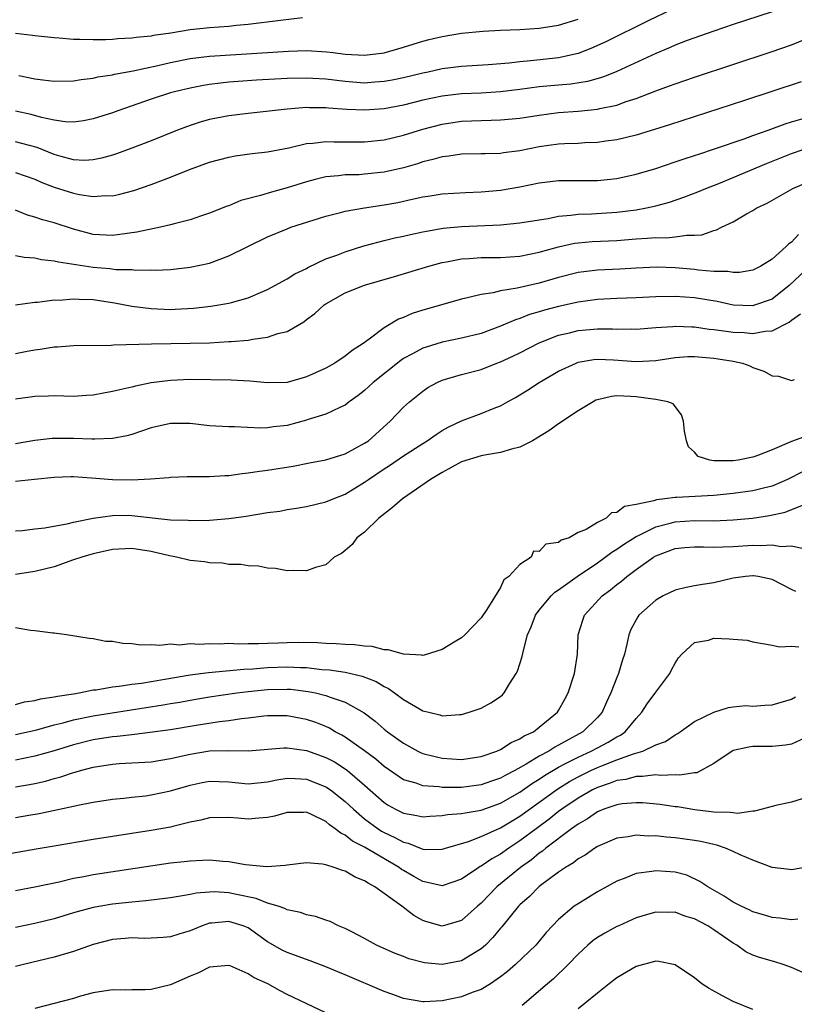
# Model space of a CAD drawing. Units: inches. Extents: x 2592000 to 2595000, y 1503000 to 1506000.
# Drawn here: x 2592421 to 2592501, y 1503291 to 1503392 of the extents above; entities that cross this region are included whole.
import ezdxf

# ---------------------------------------------------------------- set-up
doc = ezdxf.new("R2010")
doc.units = ezdxf.units.IN
doc.header["$MEASUREMENT"] = 0
doc.layers.add('LD25921503_2ft', color=100, linetype='Continuous')

msp = doc.modelspace()

# ---------------------------------------------------------------- linework, layer by layer
at = {"layer": 'LD25921503_2ft'}
for points, elevation in [([(2592488.6, 1503393.4), (2592486.3, 1503392.3), (2592481.87, 1503390.12), (2592481, 1503389.72), (2592480.5, 1503389.5), (2592479, 1503388.92), (2592477, 1503388.48), (2592474.14, 1503388.14), (2592473, 1503388.04), (2592471.9, 1503387.9), (2592469.74, 1503387.74), (2592467, 1503387.58), (2592465, 1503387.32), (2592463.56, 1503387), (2592463, 1503386.89), (2592461, 1503386.42), (2592459.82, 1503386.18), (2592459, 1503386.03), (2592458.05, 1503385.95), (2592457, 1503385.87), (2592455, 1503386.01), (2592453, 1503386.25), (2592451.66, 1503386.34), (2592451, 1503386.37), (2592449, 1503386.33), (2592445.84, 1503386.16), (2592443.97, 1503386.03), (2592443, 1503385.95), (2592442.13, 1503385.87), (2592441, 1503385.73), (2592440.38, 1503385.62), (2592439, 1503385.35), (2592437.55, 1503385), (2592437, 1503384.84), (2592435, 1503384.19), (2592431.54, 1503383), (2592431, 1503382.8), (2592429, 1503382.16), (2592428.02, 1503381.98), (2592427, 1503381.85), (2592426.12, 1503381.88), (2592425, 1503382.05), (2592423.68, 1503382.32), (2592422.62, 1503382.62), (2592421, 1503382.97)], 8718), ([(2592499, 1503393.2), (2592495, 1503391.89), (2592493, 1503391.21), (2592490.24, 1503390.24), (2592489, 1503389.76), (2592488.48, 1503389.52), (2592487, 1503388.92), (2592483, 1503387.07), (2592481.54, 1503386.46), (2592479.98, 1503386.02), (2592478.25, 1503385.75), (2592477, 1503385.66), (2592475, 1503385.47), (2592473, 1503385.19), (2592471, 1503384.95), (2592469, 1503384.83), (2592467, 1503384.74), (2592465, 1503384.51), (2592463, 1503384.09), (2592461, 1503383.6), (2592459, 1503383.21), (2592457, 1503383.06), (2592455.15, 1503383.15), (2592453.29, 1503383.29), (2592453, 1503383.32), (2592451.31, 1503383.31), (2592451, 1503383.33), (2592449, 1503383.17), (2592445, 1503382.73), (2592443, 1503382.48), (2592441.74, 1503382.26), (2592441, 1503382.1), (2592440.14, 1503381.86), (2592439, 1503381.49), (2592437.69, 1503381), (2592435, 1503379.91), (2592433, 1503379.15), (2592431.43, 1503378.57), (2592431, 1503378.44), (2592429.88, 1503378.12), (2592429, 1503377.94), (2592428.11, 1503377.89), (2592427, 1503377.94), (2592425.72, 1503378.28), (2592425, 1503378.5), (2592423.23, 1503379.23), (2592421.65, 1503379.65), (2592421, 1503379.81)], 8720), ([(2592450.58, 1503392.58), (2592448.33, 1503392.33), (2592445, 1503391.91), (2592443.8, 1503391.8), (2592443, 1503391.7), (2592441, 1503391.55), (2592439, 1503391.34), (2592437.01, 1503391.01), (2592435.23, 1503390.77), (2592435, 1503390.71), (2592433.43, 1503390.57), (2592433, 1503390.5), (2592431.57, 1503390.43), (2592431, 1503390.36), (2592430.33, 1503390.33), (2592429, 1503390.31), (2592427.64, 1503390.36), (2592427, 1503390.36), (2592425.51, 1503390.49), (2592425, 1503390.51), (2592423, 1503390.72), (2592422.76, 1503390.76), (2592421, 1503390.98)], 8714), ([(2592421.35, 1503386.65), (2592423, 1503386.31), (2592423.81, 1503386.19), (2592425, 1503386.07), (2592427, 1503386.1), (2592427.76, 1503386.24), (2592429, 1503386.36), (2592429.51, 1503386.49), (2592431, 1503386.72), (2592431.22, 1503386.78), (2592433.14, 1503387.14), (2592435.68, 1503387.68), (2592437, 1503387.99), (2592439, 1503388.39), (2592441, 1503388.65), (2592449.15, 1503389.15), (2592451, 1503389.21), (2592453.1, 1503389.1), (2592453.77, 1503389), (2592455, 1503388.86), (2592457, 1503388.75), (2592459, 1503388.98), (2592461, 1503389.57), (2592463, 1503390.2), (2592463.64, 1503390.36), (2592465, 1503390.68), (2592467, 1503391.01), (2592469.23, 1503391.23), (2592471, 1503391.31), (2592473, 1503391.38), (2592475, 1503391.52), (2592477, 1503391.84), (2592479, 1503392.45)], 8716), ([(2592421, 1503376.65), (2592423, 1503375.97), (2592423.66, 1503375.66), (2592425, 1503375.14), (2592427, 1503374.51), (2592427.62, 1503374.38), (2592429, 1503374.17), (2592430.27, 1503374.27), (2592431, 1503374.25), (2592431.63, 1503374.37), (2592433.2, 1503374.8), (2592435, 1503375.42), (2592437, 1503376.16), (2592438.94, 1503376.94), (2592441, 1503377.7), (2592443, 1503378.23), (2592443.65, 1503378.35), (2592445.41, 1503378.59), (2592447, 1503378.77), (2592449.19, 1503379.19), (2592451, 1503379.62), (2592451.67, 1503379.67), (2592453, 1503379.85), (2592453.82, 1503379.82), (2592455, 1503379.82), (2592455.8, 1503379.8), (2592457, 1503379.8), (2592459, 1503380.01), (2592461, 1503380.5), (2592463, 1503381.11), (2592465, 1503381.62), (2592467, 1503381.92), (2592470.05, 1503382.05), (2592471, 1503382.06), (2592473, 1503382.24), (2592475, 1503382.56), (2592477, 1503382.83), (2592479.02, 1503382.98), (2592481, 1503383.16), (2592481.23, 1503383.23), (2592483, 1503383.59), (2592483.95, 1503383.95), (2592485, 1503384.28), (2592487, 1503385.07), (2592488.43, 1503385.57), (2592489, 1503385.79), (2592491, 1503386.47), (2592498.92, 1503389.08), (2592501, 1503389.81), (2592503.28, 1503390.72)], 8722), ([(2592501.99, 1503386), (2592496.04, 1503384.04), (2592488.44, 1503381.56), (2592485, 1503380.48), (2592483, 1503380), (2592481.86, 1503379.86), (2592481, 1503379.73), (2592479.7, 1503379.7), (2592479, 1503379.65), (2592477.6, 1503379.6), (2592477, 1503379.55), (2592475, 1503379.28), (2592473, 1503378.89), (2592471.33, 1503378.67), (2592471, 1503378.61), (2592469.42, 1503378.58), (2592469, 1503378.56), (2592467, 1503378.53), (2592465.67, 1503378.33), (2592465, 1503378.26), (2592464.03, 1503377.97), (2592463, 1503377.73), (2592462.45, 1503377.55), (2592461, 1503377.13), (2592459, 1503376.68), (2592457, 1503376.46), (2592456.42, 1503376.42), (2592455, 1503376.4), (2592454.3, 1503376.3), (2592453, 1503376.2), (2592451.91, 1503375.91), (2592451, 1503375.69), (2592449, 1503375.06), (2592447.38, 1503374.62), (2592446.26, 1503374.26), (2592444.25, 1503373.75), (2592443, 1503373.22), (2592442.83, 1503373.17), (2592441, 1503372.45), (2592440.18, 1503372.18), (2592439, 1503371.78), (2592437.36, 1503371.36), (2592437, 1503371.25), (2592435.97, 1503371), (2592433.52, 1503370.48), (2592431.76, 1503370.24), (2592431, 1503370.16), (2592429, 1503370.27), (2592427, 1503370.81), (2592425, 1503371.45), (2592423.78, 1503371.78), (2592423, 1503372.05), (2592422.26, 1503372.26), (2592421, 1503372.75)], 8724), ([(2592421, 1503368.1), (2592421.9, 1503367.9), (2592423, 1503367.84), (2592423.68, 1503367.68), (2592425, 1503367.55), (2592425.43, 1503367.43), (2592429, 1503366.88), (2592430.74, 1503366.74), (2592431.34, 1503366.66), (2592433, 1503366.63), (2592433.41, 1503366.59), (2592435, 1503366.6), (2592435.41, 1503366.59), (2592437, 1503366.66), (2592439, 1503366.88), (2592441, 1503367.31), (2592443, 1503368.04), (2592447, 1503370.01), (2592449, 1503370.85), (2592449.4, 1503371), (2592453, 1503372.14), (2592454.52, 1503372.52), (2592455, 1503372.66), (2592456.99, 1503373.01), (2592459, 1503373.3), (2592460.43, 1503373.56), (2592461.9, 1503373.9), (2592463, 1503374.12), (2592463.77, 1503374.23), (2592465, 1503374.44), (2592467.4, 1503374.6), (2592469, 1503374.65), (2592471, 1503374.83), (2592473, 1503375.17), (2592475, 1503375.57), (2592477, 1503375.81), (2592481, 1503375.83), (2592483, 1503376.03), (2592485, 1503376.48), (2592487, 1503377.07), (2592489, 1503377.73), (2592489.95, 1503378.05), (2592491, 1503378.39), (2592491.45, 1503378.55), (2592493.07, 1503379.07), (2592496.12, 1503380.12), (2592497, 1503380.45), (2592498.6, 1503381), (2592500.34, 1503381.66), (2592501, 1503381.87), (2592502.21, 1503382.2)], 8726), ([(2592421, 1503363), (2592423, 1503363.28), (2592423.29, 1503363.29), (2592425, 1503363.51), (2592425.5, 1503363.5), (2592427, 1503363.62), (2592427.57, 1503363.57), (2592429, 1503363.54), (2592431.22, 1503363.22), (2592433, 1503362.88), (2592435, 1503362.61), (2592437, 1503362.52), (2592437.46, 1503362.54), (2592439.35, 1503362.65), (2592441.13, 1503362.87), (2592443, 1503363.17), (2592443.26, 1503363.26), (2592445, 1503363.71), (2592446.28, 1503364.28), (2592447, 1503364.58), (2592448.55, 1503365.45), (2592449, 1503365.67), (2592449.81, 1503366.19), (2592451, 1503366.76), (2592451.15, 1503366.85), (2592453, 1503367.73), (2592454.14, 1503368.14), (2592455, 1503368.48), (2592456.93, 1503369.07), (2592458.49, 1503369.51), (2592459, 1503369.63), (2592460.1, 1503369.9), (2592461, 1503370.09), (2592461.73, 1503370.27), (2592463, 1503370.52), (2592463.39, 1503370.61), (2592465.11, 1503370.89), (2592467, 1503371.08), (2592471, 1503371.26), (2592473, 1503371.45), (2592475, 1503371.78), (2592475.91, 1503371.91), (2592477, 1503372.14), (2592478.24, 1503372.24), (2592479, 1503372.36), (2592480.4, 1503372.4), (2592483, 1503372.55), (2592485, 1503372.81), (2592486.06, 1503373), (2592487, 1503373.21), (2592488.42, 1503373.58), (2592489.91, 1503374.09), (2592491.36, 1503374.64), (2592492.18, 1503375), (2592493.51, 1503375.51), (2592495, 1503376.12), (2592498.42, 1503377.58), (2592501, 1503378.59), (2592502.21, 1503379)], 8728), ([(2592421, 1503357.97), (2592422.22, 1503358.22), (2592423, 1503358.38), (2592423.56, 1503358.44), (2592425, 1503358.67), (2592425.33, 1503358.67), (2592427, 1503358.8), (2592430.86, 1503358.86), (2592431.11, 1503358.89), (2592435.01, 1503358.99), (2592439, 1503359.04), (2592441, 1503359.1), (2592443, 1503359.21), (2592443.24, 1503359.24), (2592445, 1503359.37), (2592445.48, 1503359.48), (2592447, 1503359.66), (2592448.04, 1503360.04), (2592449, 1503360.27), (2592450.74, 1503361.26), (2592451, 1503361.48), (2592451.88, 1503362.12), (2592452.82, 1503363), (2592453, 1503363.12), (2592455, 1503364.25), (2592457, 1503365.03), (2592458.54, 1503365.46), (2592460.08, 1503365.92), (2592463.62, 1503367), (2592465, 1503367.37), (2592465.45, 1503367.45), (2592467, 1503367.75), (2592467.79, 1503367.79), (2592469, 1503367.87), (2592471, 1503367.88), (2592473, 1503368.01), (2592475, 1503368.42), (2592477, 1503368.99), (2592478.64, 1503369.36), (2592479, 1503369.41), (2592480.47, 1503369.53), (2592483, 1503369.64), (2592485, 1503369.81), (2592486.14, 1503369.86), (2592487, 1503369.94), (2592488.09, 1503369.91), (2592489, 1503370.01), (2592490.2, 1503370.2), (2592491, 1503370.17), (2592491.77, 1503370.23), (2592493, 1503370.67), (2592493.27, 1503370.73), (2592493.79, 1503371), (2592495, 1503371.57), (2592496.38, 1503372.38), (2592497, 1503372.72), (2592497.44, 1503373), (2592498.51, 1503373.49), (2592501.14, 1503375), (2592503, 1503375.77)], 8730), ([(2592501.74, 1503370.26), (2592501, 1503369.46), (2592500.72, 1503369.28), (2592500.46, 1503369), (2592499, 1503367.71), (2592497.85, 1503367), (2592497, 1503366.59), (2592495.65, 1503366.35), (2592495, 1503366.33), (2592494.44, 1503366.44), (2592493, 1503366.45), (2592491.42, 1503366.58), (2592491, 1503366.65), (2592489, 1503366.81), (2592487.13, 1503366.87), (2592485, 1503366.78), (2592483.32, 1503366.68), (2592481, 1503366.58), (2592479.58, 1503366.42), (2592479, 1503366.34), (2592477, 1503365.83), (2592475, 1503365.24), (2592472.71, 1503364.71), (2592471, 1503364.44), (2592470.24, 1503364.25), (2592469, 1503364.08), (2592467.75, 1503363.75), (2592467, 1503363.6), (2592463, 1503362.46), (2592461.9, 1503362.1), (2592461, 1503361.71), (2592460.48, 1503361.52), (2592459, 1503360.63), (2592457.46, 1503359.46), (2592456.83, 1503359), (2592455.7, 1503358.3), (2592455, 1503357.72), (2592453.92, 1503357), (2592453, 1503356.49), (2592451, 1503355.57), (2592449, 1503355), (2592447, 1503354.96), (2592445.15, 1503355.15), (2592443.25, 1503355.25), (2592439, 1503355.3), (2592437, 1503355.22), (2592435, 1503354.97), (2592433.37, 1503354.63), (2592433, 1503354.53), (2592431.75, 1503354.25), (2592431, 1503354.06), (2592430.09, 1503353.91), (2592429, 1503353.69), (2592428.33, 1503353.67), (2592427, 1503353.57), (2592425, 1503353.62), (2592424.41, 1503353.59), (2592423, 1503353.55), (2592422.53, 1503353.47), (2592421, 1503353.29)], 8732), ([(2592503, 1503367.08), (2592500.76, 1503365), (2592499, 1503363.6), (2592497.08, 1503362.92), (2592497, 1503362.9), (2592495, 1503362.97), (2592493.33, 1503363.33), (2592491, 1503363.73), (2592489, 1503363.87), (2592487, 1503363.82), (2592485, 1503363.71), (2592483, 1503363.65), (2592481, 1503363.55), (2592479, 1503363.29), (2592477, 1503362.83), (2592475.55, 1503362.45), (2592475, 1503362.27), (2592474.01, 1503361.99), (2592473, 1503361.59), (2592472.54, 1503361.46), (2592471, 1503360.79), (2592469, 1503360.06), (2592467, 1503359.57), (2592465, 1503359.15), (2592463.35, 1503358.65), (2592463, 1503358.52), (2592461.94, 1503357.94), (2592461, 1503357.46), (2592460.72, 1503357.28), (2592457.88, 1503355), (2592457, 1503354.17), (2592456.34, 1503353.66), (2592455.42, 1503353), (2592455, 1503352.67), (2592454.43, 1503352.43), (2592453, 1503351.74), (2592451.19, 1503351.19), (2592451, 1503351.12), (2592449, 1503350.57), (2592447.59, 1503350.41), (2592447, 1503350.31), (2592446.28, 1503350.28), (2592443.58, 1503350.42), (2592443, 1503350.42), (2592441, 1503350.54), (2592439, 1503350.77), (2592437, 1503350.77), (2592435, 1503350.32), (2592433, 1503349.64), (2592432.49, 1503349.51), (2592431, 1503349.21), (2592429.17, 1503349.17), (2592428.86, 1503349.14), (2592427, 1503349.24), (2592425, 1503349.24), (2592424.77, 1503349.23), (2592423, 1503349.01), (2592421, 1503348.68)], 8734), ([(2592421, 1503344.84), (2592422.98, 1503345.02), (2592425, 1503345.24), (2592426.71, 1503345.29), (2592427, 1503345.29), (2592428.83, 1503345.17), (2592430.99, 1503344.99), (2592433, 1503344.96), (2592434.94, 1503345.06), (2592436.8, 1503345.2), (2592437, 1503345.25), (2592438.7, 1503345.3), (2592440.69, 1503345.31), (2592441, 1503345.29), (2592442.58, 1503345.42), (2592443, 1503345.42), (2592444.38, 1503345.62), (2592445, 1503345.67), (2592446.15, 1503345.85), (2592447, 1503345.95), (2592449.62, 1503346.38), (2592451.3, 1503346.7), (2592453, 1503347.01), (2592455, 1503347.64), (2592457, 1503348.74), (2592457.38, 1503349), (2592459.63, 1503351), (2592461, 1503352.45), (2592461.61, 1503353), (2592463, 1503354.12), (2592463.53, 1503354.47), (2592464.49, 1503355), (2592465, 1503355.23), (2592467, 1503355.81), (2592469, 1503356.35), (2592470.64, 1503357), (2592471, 1503357.13), (2592472.28, 1503357.72), (2592473, 1503358.07), (2592475, 1503359.09), (2592477, 1503359.87), (2592478.13, 1503360.13), (2592479, 1503360.36), (2592481, 1503360.54), (2592482.54, 1503360.54), (2592483, 1503360.51), (2592484.53, 1503360.53), (2592485, 1503360.5), (2592487, 1503360.67), (2592488.78, 1503360.78), (2592489, 1503360.81), (2592490.72, 1503360.72), (2592491, 1503360.73), (2592492.51, 1503360.51), (2592493, 1503360.47), (2592494.28, 1503360.28), (2592495, 1503360.2), (2592496.14, 1503360.14), (2592497, 1503360.06), (2592498.29, 1503360.29), (2592499, 1503360.31), (2592500.77, 1503361.23), (2592501, 1503361.41), (2592501.94, 1503362.06)], 8736), ([(2592421, 1503339.72), (2592421.74, 1503339.74), (2592423, 1503339.91), (2592424.02, 1503340.02), (2592426.46, 1503340.46), (2592427, 1503340.59), (2592429, 1503341), (2592431, 1503341.3), (2592432.69, 1503341.31), (2592433, 1503341.3), (2592437, 1503340.83), (2592438.79, 1503340.79), (2592439, 1503340.76), (2592441, 1503340.82), (2592443, 1503340.97), (2592444.79, 1503341.21), (2592447, 1503341.58), (2592448.25, 1503341.75), (2592449, 1503341.89), (2592449.96, 1503342.04), (2592451, 1503342.22), (2592453, 1503342.68), (2592453.77, 1503343), (2592455, 1503343.47), (2592457, 1503344.72), (2592457.38, 1503345), (2592459, 1503346.08), (2592459.57, 1503346.43), (2592461, 1503347.43), (2592463, 1503348.72), (2592463.46, 1503349), (2592464.36, 1503349.64), (2592465, 1503350.04), (2592465.62, 1503350.38), (2592467, 1503351.06), (2592469, 1503351.8), (2592470.36, 1503352.36), (2592471, 1503352.6), (2592471.71, 1503353), (2592472.55, 1503353.45), (2592473.8, 1503354.2), (2592474.98, 1503355), (2592477, 1503356.15), (2592478.79, 1503357), (2592479, 1503357.08), (2592480.64, 1503357.36), (2592481, 1503357.39), (2592482.66, 1503357.34), (2592485, 1503357.16), (2592487, 1503357.27), (2592489, 1503357.58), (2592490.33, 1503357.67), (2592491, 1503357.69), (2592493, 1503357.51), (2592493.45, 1503357.45), (2592495, 1503357.18), (2592495.96, 1503357), (2592496.71, 1503356.71), (2592497, 1503356.55), (2592498.15, 1503356.15), (2592499, 1503355.69), (2592499.66, 1503355.66), (2592501, 1503355.2), (2592501.31, 1503355.31)], 8738), ([(2592503, 1503349.65), (2592501, 1503348.93), (2592499, 1503348.06), (2592497.43, 1503347.43), (2592497, 1503347.3), (2592495.5, 1503347), (2592495, 1503346.93), (2592493, 1503346.93), (2592492.57, 1503347), (2592491.37, 1503347.37), (2592491, 1503347.83), (2592490.38, 1503348.38), (2592490.19, 1503349), (2592489.98, 1503349.98), (2592489.86, 1503351), (2592489.68, 1503351.68), (2592488.79, 1503352.79), (2592488.27, 1503353), (2592487, 1503353.26), (2592486.73, 1503353.27), (2592485, 1503353.51), (2592484.45, 1503353.55), (2592483, 1503353.61), (2592482.44, 1503353.56), (2592481, 1503353.22), (2592480.84, 1503353.16), (2592480.55, 1503353), (2592479, 1503352.09), (2592477, 1503350.75), (2592475.98, 1503350.02), (2592474.75, 1503349.25), (2592474.3, 1503349), (2592473, 1503348.32), (2592472.13, 1503348.13), (2592471, 1503347.77), (2592469.55, 1503347.55), (2592469, 1503347.43), (2592467, 1503346.81), (2592465, 1503345.73), (2592463.8, 1503345), (2592460.91, 1503343), (2592459.88, 1503342.12), (2592458.46, 1503341), (2592457, 1503339.58), (2592456.2, 1503339), (2592455.71, 1503338.29), (2592455, 1503337.68), (2592454.62, 1503337.38), (2592453.86, 1503337), (2592453, 1503336.2), (2592451.94, 1503335.94), (2592451, 1503335.57), (2592449.63, 1503335.63), (2592449, 1503335.58), (2592447.81, 1503335.81), (2592447, 1503335.85), (2592446.07, 1503336.07), (2592445, 1503336.1), (2592444.24, 1503336.24), (2592443, 1503336.25), (2592442.36, 1503336.36), (2592441, 1503336.41), (2592440.5, 1503336.5), (2592439, 1503336.66), (2592437.62, 1503337), (2592436.87, 1503337.13), (2592435, 1503337.57), (2592433, 1503337.88), (2592431, 1503337.77), (2592429, 1503337.33), (2592427.83, 1503337), (2592427, 1503336.7), (2592425, 1503336.01), (2592423, 1503335.5), (2592421, 1503335.19)], 8740), ([(2592502.19, 1503345.81), (2592500.6, 1503345), (2592499, 1503344.32), (2592498.12, 1503344.12), (2592497, 1503343.83), (2592495, 1503343.55), (2592493, 1503343.35), (2592489.14, 1503343.14), (2592489, 1503343.15), (2592487.95, 1503343), (2592487.09, 1503342.91), (2592486.81, 1503342.81), (2592485, 1503342.42), (2592483.79, 1503342.21), (2592483, 1503341.6), (2592482.45, 1503341.55), (2592481.88, 1503341), (2592481, 1503340.57), (2592479.85, 1503339.85), (2592479, 1503339.52), (2592478.07, 1503339), (2592477.26, 1503338.74), (2592477, 1503338.51), (2592475.68, 1503338.32), (2592475, 1503337.59), (2592474.4, 1503337.6), (2592474.18, 1503337), (2592473, 1503336.22), (2592471.88, 1503335), (2592471.36, 1503334.64), (2592471, 1503333.88), (2592469.58, 1503331.58), (2592469, 1503330.74), (2592468.14, 1503329.86), (2592467.34, 1503329), (2592467, 1503328.69), (2592466.24, 1503328.24), (2592465, 1503327.47), (2592463.12, 1503326.88), (2592463, 1503326.87), (2592462.9, 1503326.9), (2592461, 1503326.98), (2592459.44, 1503327.44), (2592459, 1503327.44), (2592457.77, 1503327.77), (2592457, 1503327.8), (2592455.95, 1503327.95), (2592455, 1503327.98), (2592454.07, 1503328.07), (2592453, 1503328.09), (2592452.15, 1503328.15), (2592450.18, 1503328.18), (2592449, 1503328.16), (2592448.11, 1503328.11), (2592447, 1503328.1), (2592446.05, 1503328.05), (2592445, 1503328.07), (2592444.03, 1503328.03), (2592443, 1503328.08), (2592442.03, 1503328.03), (2592441, 1503328.07), (2592439.99, 1503327.99), (2592439, 1503328.04), (2592437.92, 1503327.92), (2592437, 1503328.01), (2592435.87, 1503327.87), (2592435, 1503327.97), (2592433.91, 1503327.91), (2592433, 1503328.06), (2592432.08, 1503328.08), (2592431, 1503328.29), (2592430.31, 1503328.31), (2592429, 1503328.57), (2592428.59, 1503328.59), (2592426.28, 1503329), (2592425, 1503329.17), (2592424.84, 1503329.16), (2592423, 1503329.4), (2592422.56, 1503329.44), (2592421, 1503329.7)], 8742), ([(2592421, 1503321.82), (2592421.92, 1503322.08), (2592423, 1503322.22), (2592423.6, 1503322.4), (2592425, 1503322.58), (2592425.33, 1503322.67), (2592427, 1503322.9), (2592427.58, 1503323), (2592429, 1503323.3), (2592429.33, 1503323.33), (2592431, 1503323.64), (2592431.7, 1503323.7), (2592433, 1503323.9), (2592434.01, 1503324.01), (2592436.4, 1503324.4), (2592439, 1503324.86), (2592440.89, 1503325.11), (2592444.56, 1503325.44), (2592445.48, 1503325.48), (2592447, 1503325.61), (2592449, 1503325.69), (2592450.39, 1503325.61), (2592451, 1503325.61), (2592452.58, 1503325.42), (2592453.37, 1503325.37), (2592455, 1503325.12), (2592456.73, 1503324.73), (2592458.17, 1503324.17), (2592459, 1503323.65), (2592459.45, 1503323.45), (2592460.09, 1503323), (2592461, 1503322.32), (2592462.65, 1503321.35), (2592463, 1503321.16), (2592463.62, 1503321), (2592464.74, 1503320.74), (2592465, 1503320.65), (2592466.78, 1503320.78), (2592467, 1503320.77), (2592467.79, 1503321), (2592468.69, 1503321.31), (2592469, 1503321.43), (2592470.02, 1503321.98), (2592471, 1503322.63), (2592471.2, 1503322.8), (2592471.38, 1503323), (2592471.94, 1503323.94), (2592472.62, 1503325), (2592472.75, 1503325.25), (2592473.25, 1503326.75), (2592473.36, 1503327.36), (2592473.79, 1503329), (2592474.18, 1503329.82), (2592474.6, 1503331), (2592475, 1503331.53), (2592476.22, 1503333), (2592476.62, 1503333.38), (2592477, 1503333.62), (2592478.91, 1503335), (2592481, 1503336.42), (2592481.81, 1503337), (2592482.48, 1503337.52), (2592483, 1503337.81), (2592483.69, 1503338.31), (2592485, 1503339.13), (2592485.24, 1503339.24), (2592487, 1503340.13), (2592488.5, 1503340.5), (2592489, 1503340.65), (2592491, 1503340.76), (2592493, 1503340.75), (2592495, 1503340.84), (2592496.98, 1503341.02), (2592498.73, 1503341.27), (2592500.36, 1503341.64), (2592502.49, 1503342.49)], 8744), ([(2592421, 1503318.7), (2592423.2, 1503319.2), (2592425, 1503319.7), (2592425.92, 1503319.92), (2592427, 1503320.22), (2592429, 1503320.64), (2592430.96, 1503320.96), (2592436.24, 1503321.76), (2592437, 1503321.9), (2592437.95, 1503322.05), (2592439, 1503322.26), (2592441, 1503322.59), (2592443.82, 1503323), (2592445, 1503323.15), (2592447, 1503323.35), (2592449, 1503323.39), (2592449.37, 1503323.37), (2592451.16, 1503323.16), (2592451.94, 1503323), (2592453, 1503322.74), (2592453.43, 1503322.57), (2592455, 1503322.06), (2592456.94, 1503320.94), (2592458.07, 1503320.07), (2592459, 1503319.27), (2592459.35, 1503319), (2592461, 1503317.81), (2592462.49, 1503317), (2592462.83, 1503316.83), (2592463, 1503316.76), (2592464.4, 1503316.4), (2592465, 1503316.28), (2592467, 1503316.15), (2592469, 1503316.43), (2592470.62, 1503317), (2592471, 1503317.17), (2592472.11, 1503317.89), (2592473, 1503318.26), (2592473.44, 1503318.56), (2592474.4, 1503319), (2592475, 1503319.45), (2592476.88, 1503321), (2592477, 1503321.2), (2592477.63, 1503322.37), (2592477.98, 1503323), (2592478.64, 1503325), (2592478.93, 1503327), (2592479.01, 1503329), (2592479.5, 1503330.5), (2592479.68, 1503331), (2592481.49, 1503333), (2592482.36, 1503333.64), (2592483, 1503334.18), (2592483.48, 1503334.52), (2592484.02, 1503335), (2592485, 1503335.72), (2592486.78, 1503337), (2592487, 1503337.13), (2592489, 1503337.89), (2592490.01, 1503337.99), (2592491, 1503338.06), (2592491.94, 1503338.06), (2592493, 1503338.01), (2592493.93, 1503338.07), (2592495, 1503338.09), (2592497, 1503338.22), (2592497.82, 1503338.18), (2592499, 1503338.25), (2592499.92, 1503338.08), (2592501, 1503338.16), (2592502.08, 1503337.92)], 8746), ([(2592501.45, 1503333.45), (2592501, 1503333.66), (2592499, 1503334.69), (2592497.56, 1503335), (2592497.08, 1503335.08), (2592497, 1503335.08), (2592496.26, 1503335), (2592495, 1503334.81), (2592493, 1503334.35), (2592491.82, 1503334.18), (2592491, 1503334.03), (2592490.14, 1503333.86), (2592489, 1503333.58), (2592487.79, 1503333), (2592487, 1503332.56), (2592485.26, 1503331), (2592485.15, 1503330.85), (2592484.45, 1503329.55), (2592484.22, 1503329), (2592484.03, 1503328.03), (2592483.78, 1503327), (2592483.58, 1503326.42), (2592483.18, 1503325), (2592483, 1503324.6), (2592482.38, 1503323), (2592481.94, 1503322.06), (2592481.47, 1503321), (2592481, 1503320.47), (2592479.49, 1503319), (2592477, 1503317.62), (2592476.59, 1503317.41), (2592475.97, 1503317), (2592475, 1503316.47), (2592473.65, 1503315.65), (2592472.47, 1503315), (2592471.5, 1503314.5), (2592471, 1503314.21), (2592470.09, 1503313.91), (2592469, 1503313.51), (2592467, 1503313.24), (2592466.74, 1503313.26), (2592465, 1503313.26), (2592464.69, 1503313.31), (2592463, 1503313.43), (2592462.32, 1503313.68), (2592461, 1503314.05), (2592459, 1503315.42), (2592458.16, 1503316.16), (2592457, 1503317.03), (2592455, 1503318.44), (2592454.65, 1503318.65), (2592453.97, 1503319), (2592453.37, 1503319.37), (2592453, 1503319.53), (2592451.95, 1503319.95), (2592451, 1503320.26), (2592449, 1503320.63), (2592447, 1503320.63), (2592446.59, 1503320.59), (2592445, 1503320.38), (2592444.32, 1503320.32), (2592443, 1503320.12), (2592442.02, 1503320.02), (2592439.64, 1503319.64), (2592437, 1503319.19), (2592433.29, 1503318.71), (2592433, 1503318.69), (2592431.5, 1503318.5), (2592431, 1503318.47), (2592429, 1503318.15), (2592427, 1503317.65), (2592425, 1503317.03), (2592423, 1503316.46), (2592421, 1503316.06)], 8748), ([(2592421, 1503313.31), (2592422.44, 1503313.56), (2592423, 1503313.67), (2592424.09, 1503313.91), (2592425, 1503314.16), (2592425.67, 1503314.33), (2592427, 1503314.79), (2592427.17, 1503314.83), (2592427.71, 1503315), (2592429, 1503315.34), (2592431, 1503315.65), (2592431.71, 1503315.71), (2592435, 1503315.91), (2592437, 1503316.23), (2592439, 1503316.7), (2592441, 1503317.04), (2592443, 1503317.07), (2592444.98, 1503317.02), (2592448.68, 1503317.32), (2592449, 1503317.33), (2592451, 1503317.06), (2592453, 1503316.34), (2592453.88, 1503315.88), (2592455, 1503315.18), (2592455.24, 1503315), (2592457, 1503313.48), (2592459, 1503311.69), (2592459.43, 1503311.43), (2592460.19, 1503311), (2592461, 1503310.59), (2592462.37, 1503310.37), (2592463, 1503310.23), (2592463.71, 1503310.29), (2592465, 1503310.35), (2592465.54, 1503310.46), (2592467, 1503310.57), (2592467.35, 1503310.65), (2592469, 1503310.91), (2592471, 1503311.63), (2592473, 1503312.77), (2592474.31, 1503313.69), (2592475, 1503314.1), (2592475.53, 1503314.47), (2592477, 1503315.35), (2592477.71, 1503315.71), (2592479, 1503316.39), (2592480.35, 1503317), (2592481, 1503317.35), (2592482.09, 1503317.91), (2592483, 1503318.48), (2592483.36, 1503318.64), (2592483.86, 1503319), (2592485, 1503320.36), (2592485.58, 1503321), (2592486.13, 1503321.87), (2592487, 1503323.06), (2592488.47, 1503325), (2592488.64, 1503325.36), (2592489, 1503326.07), (2592489.37, 1503326.63), (2592489.7, 1503327), (2592491, 1503328.19), (2592492.45, 1503328.45), (2592493, 1503328.63), (2592494.58, 1503328.58), (2592495, 1503328.55), (2592496.42, 1503328.42), (2592497, 1503328.27), (2592499, 1503327.92), (2592499.76, 1503327.76), (2592501, 1503327.8), (2592501.76, 1503327.76)], 8750), ([(2592421, 1503310.14), (2592422.39, 1503310.39), (2592423.44, 1503310.56), (2592427, 1503311.32), (2592427.43, 1503311.43), (2592429, 1503311.74), (2592431, 1503312.06), (2592432.16, 1503312.16), (2592433, 1503312.26), (2592434.4, 1503312.4), (2592435, 1503312.48), (2592437, 1503312.89), (2592439, 1503313.49), (2592440.24, 1503313.76), (2592441, 1503313.9), (2592443, 1503313.83), (2592445, 1503313.63), (2592447, 1503313.83), (2592447.96, 1503314.04), (2592449, 1503314.2), (2592449.82, 1503314.18), (2592451, 1503314.11), (2592453, 1503313.32), (2592453.48, 1503313), (2592455, 1503311.81), (2592455.85, 1503311), (2592457, 1503310.02), (2592458.38, 1503309), (2592458.75, 1503308.75), (2592459, 1503308.61), (2592460.1, 1503308.1), (2592461, 1503307.6), (2592461.5, 1503307.5), (2592463, 1503306.89), (2592463.13, 1503306.87), (2592465, 1503306.88), (2592465.34, 1503307), (2592467.69, 1503307.69), (2592469, 1503308.19), (2592471, 1503309.08), (2592472.19, 1503309.81), (2592473, 1503310.29), (2592476.9, 1503313.1), (2592478.13, 1503313.87), (2592479, 1503314.35), (2592480.32, 1503315), (2592481, 1503315.31), (2592481.53, 1503315.53), (2592483, 1503316.09), (2592484.73, 1503316.73), (2592485.67, 1503317), (2592487, 1503317.63), (2592488.02, 1503317.98), (2592489, 1503318.68), (2592489.22, 1503318.78), (2592489.53, 1503319), (2592491, 1503320.06), (2592493, 1503321.02), (2592494.5, 1503321.5), (2592495, 1503321.57), (2592496.31, 1503321.69), (2592497, 1503321.64), (2592498.26, 1503321.74), (2592499, 1503321.76), (2592501, 1503322.37), (2592501.42, 1503322.58)], 8752), ([(2592502.33, 1503318.33), (2592501, 1503317.73), (2592500.38, 1503317.62), (2592499, 1503317.48), (2592498.53, 1503317.47), (2592497, 1503317.47), (2592496.6, 1503317.4), (2592495, 1503317.06), (2592494.88, 1503317), (2592493, 1503315.73), (2592491.23, 1503314.77), (2592491, 1503314.76), (2592489.48, 1503314.52), (2592489, 1503314.55), (2592487.5, 1503314.5), (2592487, 1503314.55), (2592485.63, 1503314.37), (2592485, 1503314.39), (2592483.92, 1503314.08), (2592483, 1503313.96), (2592482.32, 1503313.68), (2592481, 1503313.25), (2592480.49, 1503313), (2592479, 1503312.15), (2592477.31, 1503311), (2592477, 1503310.77), (2592476.02, 1503309.98), (2592474.67, 1503309), (2592473, 1503307.74), (2592471.86, 1503307), (2592471, 1503306.38), (2592470.1, 1503305.9), (2592469, 1503305.13), (2592468.91, 1503305.09), (2592468.77, 1503305), (2592467, 1503303.79), (2592465, 1503303.1), (2592463.47, 1503303.47), (2592463, 1503303.54), (2592462.08, 1503304.08), (2592461, 1503304.69), (2592460.81, 1503304.81), (2592460.55, 1503305), (2592457, 1503307.08), (2592455.73, 1503307.73), (2592455, 1503308.33), (2592454.53, 1503308.53), (2592453.97, 1503309), (2592453.39, 1503309.39), (2592453, 1503309.75), (2592451.53, 1503310.47), (2592451, 1503310.69), (2592450.68, 1503310.68), (2592449, 1503310.66), (2592447.72, 1503310.28), (2592447, 1503310.14), (2592446.08, 1503310.08), (2592445, 1503309.97), (2592443.92, 1503310.08), (2592443, 1503310.15), (2592441, 1503310.13), (2592440.12, 1503309.88), (2592439, 1503309.68), (2592437.24, 1503309.24), (2592437, 1503309.17), (2592435, 1503308.8), (2592431, 1503308.19), (2592429, 1503307.87), (2592425, 1503307.19), (2592423.12, 1503306.88), (2592418.01, 1503305.99)], 8754), ([(2592502.09, 1503312.09), (2592501, 1503311.75), (2592499.38, 1503311.38), (2592497.97, 1503311), (2592497.19, 1503310.81), (2592497, 1503310.81), (2592495.43, 1503310.57), (2592495, 1503310.62), (2592494.68, 1503310.68), (2592493, 1503310.71), (2592491.04, 1503310.96), (2592489.25, 1503311.25), (2592489, 1503311.26), (2592487.48, 1503311.48), (2592485.65, 1503311.65), (2592485, 1503311.66), (2592483.55, 1503311.55), (2592483, 1503311.46), (2592481.65, 1503311), (2592481, 1503310.74), (2592479.98, 1503310.02), (2592479, 1503309.48), (2592478.33, 1503309), (2592475.68, 1503307), (2592475.32, 1503306.68), (2592475, 1503306.47), (2592474.2, 1503305.8), (2592473.06, 1503305), (2592470.64, 1503303), (2592469, 1503301.31), (2592468.63, 1503301), (2592467, 1503299.52), (2592465, 1503298.96), (2592463.41, 1503299.41), (2592463, 1503299.55), (2592462.06, 1503300.06), (2592460.83, 1503301), (2592458.06, 1503303), (2592457.37, 1503303.37), (2592457, 1503303.64), (2592456.02, 1503304.02), (2592455, 1503304.63), (2592454.7, 1503304.7), (2592453.87, 1503305), (2592453, 1503305.28), (2592452.65, 1503305.35), (2592451, 1503305.47), (2592449, 1503305.24), (2592448.79, 1503305.21), (2592446.92, 1503305.08), (2592444.72, 1503305.28), (2592443, 1503305.58), (2592442.39, 1503305.61), (2592441, 1503305.76), (2592440.29, 1503305.71), (2592439, 1503305.67), (2592438.41, 1503305.59), (2592437, 1503305.44), (2592429, 1503304.24), (2592428.04, 1503304.04), (2592427, 1503303.85), (2592425.5, 1503303.5), (2592423, 1503302.97), (2592421, 1503302.59)], 8756), ([(2592503, 1503305.09), (2592501, 1503304.77), (2592500.78, 1503304.78), (2592499, 1503305), (2592497, 1503305.74), (2592495.7, 1503306.3), (2592495, 1503306.65), (2592494.21, 1503307), (2592493.31, 1503307.31), (2592493, 1503307.36), (2592491.67, 1503307.67), (2592491, 1503307.8), (2592489, 1503308.07), (2592488.13, 1503308.13), (2592487, 1503308.25), (2592486.24, 1503308.24), (2592485, 1503308.33), (2592484.17, 1503308.17), (2592483, 1503308.02), (2592481, 1503307.16), (2592480.73, 1503307), (2592479.72, 1503306.28), (2592479, 1503305.88), (2592478.52, 1503305.48), (2592477.7, 1503305), (2592477, 1503304.52), (2592475, 1503303.04), (2592473.99, 1503302.01), (2592473, 1503301.15), (2592472.86, 1503301), (2592471.13, 1503298.87), (2592471, 1503298.74), (2592470.23, 1503297.77), (2592469.45, 1503297), (2592469, 1503296.6), (2592468.04, 1503296.04), (2592467, 1503295.39), (2592465, 1503295.01), (2592463.18, 1503295.18), (2592461.57, 1503295.57), (2592461, 1503295.81), (2592460.13, 1503296.13), (2592458.23, 1503297), (2592457, 1503297.69), (2592455.61, 1503298.39), (2592455, 1503298.72), (2592454.31, 1503299), (2592453.43, 1503299.43), (2592453, 1503299.56), (2592451.94, 1503299.94), (2592451, 1503300.11), (2592450.37, 1503300.37), (2592449, 1503300.65), (2592448.78, 1503300.78), (2592448.1, 1503301), (2592447, 1503301.33), (2592445.82, 1503301.82), (2592443.79, 1503302.21), (2592443, 1503302.39), (2592441.52, 1503302.48), (2592441, 1503302.47), (2592439.64, 1503302.36), (2592439, 1503302.22), (2592438.03, 1503302.03), (2592437, 1503301.88), (2592434.45, 1503301.55), (2592433, 1503301.43), (2592431, 1503301.21), (2592429, 1503300.86), (2592427, 1503300.31), (2592425, 1503299.72), (2592423, 1503299.22), (2592421, 1503298.81)], 8758), ([(2592501.66, 1503299.66), (2592501, 1503299.59), (2592499.79, 1503299.79), (2592499, 1503299.83), (2592498.13, 1503300.13), (2592497, 1503300.44), (2592496.63, 1503300.63), (2592495.82, 1503301), (2592495, 1503301.44), (2592494.05, 1503302.05), (2592492.37, 1503303), (2592491.57, 1503303.57), (2592490.2, 1503304.2), (2592489, 1503304.51), (2592487, 1503304.67), (2592486.59, 1503304.59), (2592485, 1503304.37), (2592483.94, 1503303.94), (2592483, 1503303.6), (2592481, 1503302.5), (2592479, 1503301.27), (2592478.61, 1503301), (2592477, 1503299.65), (2592476.37, 1503299), (2592475.71, 1503298.29), (2592475, 1503297.41), (2592474.65, 1503297), (2592472.54, 1503295), (2592471.71, 1503294.29), (2592471, 1503293.72), (2592469.98, 1503293), (2592469, 1503292.42), (2592468.1, 1503292.1), (2592467, 1503291.67), (2592465, 1503291.25), (2592463.15, 1503291.15), (2592463, 1503291.15), (2592461, 1503291.51), (2592459.92, 1503291.92), (2592459, 1503292.23), (2592455, 1503293.95), (2592454.24, 1503294.24), (2592453, 1503294.76), (2592451.38, 1503295.38), (2592449, 1503296.24), (2592448.48, 1503296.48), (2592447, 1503297.34), (2592445, 1503298.78), (2592444.47, 1503299), (2592443, 1503299.43), (2592441.26, 1503299.26), (2592441, 1503299.25), (2592440.24, 1503299), (2592439, 1503298.48), (2592437.86, 1503298.14), (2592437, 1503297.84), (2592436.23, 1503297.77), (2592435, 1503297.71), (2592434.31, 1503297.69), (2592433, 1503297.76), (2592432.32, 1503297.68), (2592431, 1503297.58), (2592429, 1503297.05), (2592427, 1503296.34), (2592425, 1503295.74), (2592421.84, 1503295), (2592421, 1503294.78)], 8760), ([(2592502.17, 1503294.17), (2592501, 1503294.68), (2592500.15, 1503295), (2592499.27, 1503295.27), (2592497.71, 1503295.71), (2592497, 1503295.98), (2592496.31, 1503296.31), (2592495.36, 1503297), (2592495, 1503297.19), (2592493, 1503298.59), (2592492.37, 1503299), (2592491, 1503299.7), (2592490, 1503300), (2592489, 1503300.38), (2592488.36, 1503300.36), (2592487, 1503300.41), (2592486.15, 1503300.15), (2592485, 1503299.82), (2592483.2, 1503299), (2592483, 1503298.91), (2592481.77, 1503298.23), (2592481, 1503297.78), (2592480.54, 1503297.46), (2592480, 1503297), (2592479, 1503296.08), (2592477.99, 1503295), (2592476.47, 1503293.53), (2592475.84, 1503293), (2592473.24, 1503290.76)], 8762), ([(2592497, 1503290.35), (2592495, 1503291.2), (2592493.81, 1503291.81), (2592492.53, 1503292.53), (2592491.77, 1503293), (2592491, 1503293.64), (2592489, 1503294.98), (2592487.32, 1503295.32), (2592487, 1503295.33), (2592485, 1503294.81), (2592483, 1503293.64), (2592482.21, 1503293), (2592481, 1503292.06), (2592479.74, 1503291), (2592479, 1503290.42)], 8764), ([(2592453, 1503290.01), (2592449, 1503291.91), (2592448.28, 1503292.28), (2592447.01, 1503293), (2592445.62, 1503293.62), (2592445, 1503294.04), (2592443.14, 1503294.86), (2592443, 1503294.91), (2592441, 1503294.72), (2592439.86, 1503294.14), (2592439, 1503293.8), (2592437, 1503292.9), (2592435, 1503292.43), (2592434.38, 1503292.38), (2592433, 1503292.38), (2592432.36, 1503292.36), (2592431, 1503292.4), (2592429, 1503292.08), (2592427.72, 1503291.72), (2592427, 1503291.5), (2592423, 1503290.48)], 8762)]:
    msp.add_lwpolyline(points, dxfattribs=dict(at, elevation=elevation))

doc.saveas('drawing.dxf')
